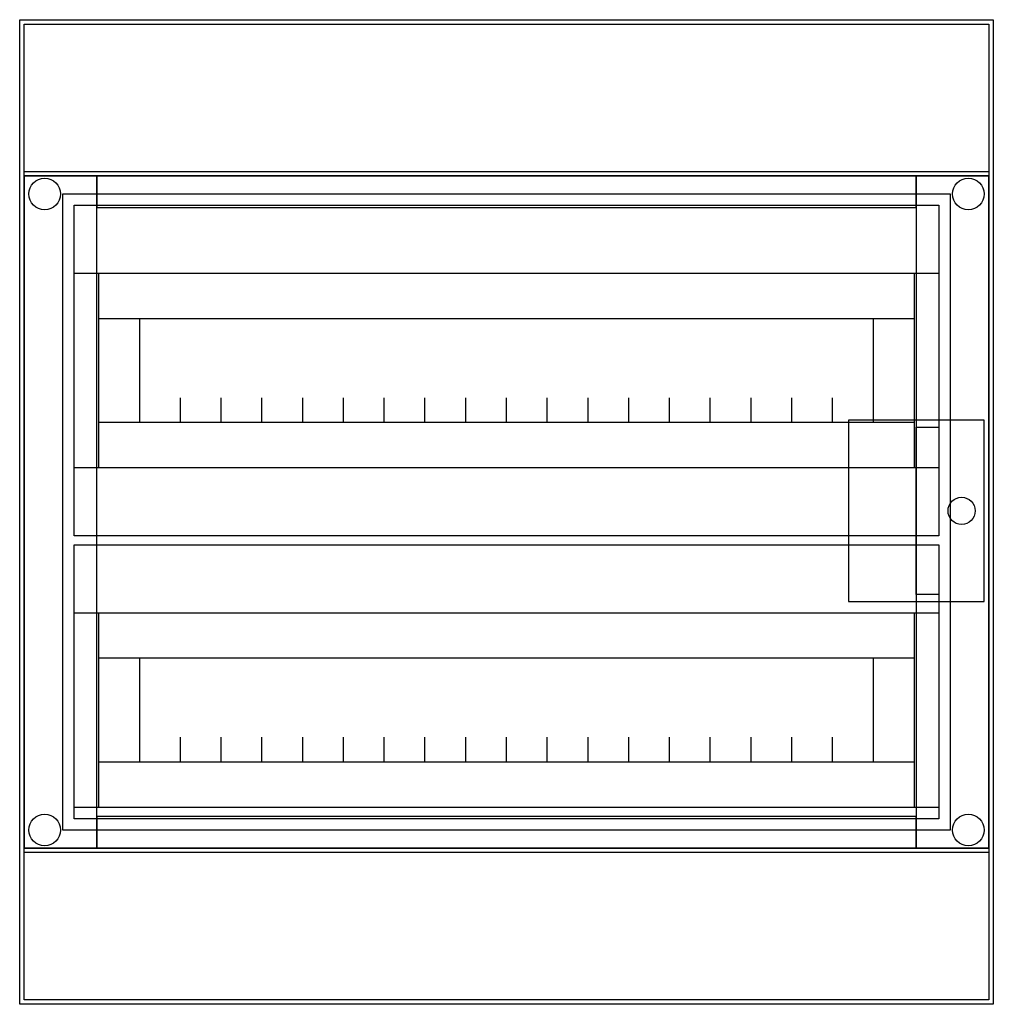
# Model space of a CAD drawing. Extents: x -2.2 to 40.8, y -8 to 35.5.
import ezdxf

# ---------------------------------------------------------------- set-up
doc = ezdxf.new("R2010")
doc.units = 0
doc.header["$MEASUREMENT"] = 0
doc.linetypes.add('L000000020000808080', pattern=[0])
doc.linetypes.add('L000000020000FFFFFF', pattern=[0])
doc.layers.get('0').update_dxf_attribs({"linetype": 'CONTINUOUS'})
for name, color, linetype in [('1', 7, 'CONTINUOUS'), ('29', 7, 'CONTINUOUS'), ('3', 7, 'CONTINUOUS'), ('47', 7, 'CONTINUOUS')]:
    doc.layers.add(name, color=color, linetype=linetype)

# ---------------------------------------------------------------- blocks, each defined once
blk = doc.blocks.new('M65W236TN3_E')
at = {"color": 7, "linetype": 'CONTINUOUS'}
for points in [[(40.8, 35.5), (40.8, -8), (-2.2, -8), (-2.2, 35.5)], [(40.6, 35.3), (40.6, -7.8), (-2, -7.8), (-2, 35.3)], [(40.6, 28.8), (40.6, -1.3), (-2, -1.3), (-2, 28.8)], [(38.9, 27.8), (38.9, -0.3), (-0.3, -0.3), (-0.3, 27.8)]]:
    blk.add_lwpolyline(points, close=True, dxfattribs=at)
for centre in [(-1.1, 27.8), (39.7, 27.8), (-1.1, -0.3), (39.7, -0.3)]:
    blk.add_circle(centre, 0.7, dxfattribs=at)
at = {"layer": '1', "color": 7, "linetype": 'CONTINUOUS'}
for points in [[(38.4, 27.3), (38.4, 12.7), (0.2, 12.7), (0.2, 27.3)], [(38.4, 24.3), (38.4, 15.7), (0.2, 15.7), (0.2, 24.3)], [(37.3, 24.3), (37.3, 15.7), (1.3, 15.7), (1.3, 24.3)], [(37.3, 22.3), (37.3, 17.7), (1.3, 17.7), (1.3, 22.3)], [(35.5, 22.3), (35.5, 17.7), (3.1, 17.7), (3.1, 22.3)], [(38.4, 12.3), (38.4, 0.2), (0.2, 0.2), (0.2, 12.3)], [(38.4, 9.3), (38.4, 0.7), (0.2, 0.7), (0.2, 9.3)], [(37.3, 9.3), (37.3, 0.7), (1.3, 0.7), (1.3, 9.3)], [(37.3, 7.3), (37.3, 2.7), (1.3, 2.7), (1.3, 7.3)], [(35.5, 7.3), (35.5, 2.7), (3.1, 2.7), (3.1, 7.3)]]:
    blk.add_lwpolyline(points, close=True, dxfattribs=at)
for points in [[(4.9, 17.7), (4.9, 18.8)], [(6.7, 17.7), (6.7, 18.8), (6.7, 18.8)], [(8.5, 17.7), (8.5, 18.8)], [(10.3, 17.7), (10.3, 18.8)], [(12.1, 17.7), (12.1, 18.8)], [(13.9, 17.7), (13.9, 18.8)], [(15.7, 17.7), (15.7, 18.8)], [(17.5, 17.7), (17.5, 18.8)], [(19.3, 17.7), (19.3, 18.8)], [(21.1, 17.7), (21.1, 18.8)], [(22.9, 17.7), (22.9, 18.8)], [(24.7, 17.7), (24.7, 18.8)], [(26.5, 17.7), (26.5, 18.8)], [(28.3, 17.7), (28.3, 18.8)], [(30.1, 17.7), (30.1, 18.8)], [(31.9, 17.7), (31.9, 18.8)], [(33.7, 17.7), (33.7, 18.8)], [(4.9, 2.7), (4.9, 3.8)], [(6.7, 2.7), (6.7, 3.8), (6.7, 3.8)], [(8.5, 2.7), (8.5, 3.8)], [(10.3, 2.7), (10.3, 3.8)], [(12.1, 2.7), (12.1, 3.8)], [(13.9, 2.7), (13.9, 3.8)], [(15.7, 2.7), (15.7, 3.8)], [(17.5, 2.7), (17.5, 3.8)], [(19.3, 2.7), (19.3, 3.8)], [(21.1, 2.7), (21.1, 3.8)], [(22.9, 2.7), (22.9, 3.8)], [(24.7, 2.7), (24.7, 3.8)], [(26.5, 2.7), (26.5, 3.8)], [(28.3, 2.7), (28.3, 3.8)], [(30.1, 2.7), (30.1, 3.8)], [(31.9, 2.7), (31.9, 3.8)], [(33.7, 2.7), (33.7, 3.8)]]:
    blk.add_lwpolyline(points, dxfattribs=at)
at = {"layer": '29', "color": 7, "linetype": 'CONTINUOUS'}
for points in [[(38.4, 27.3), (38.4, 12.7), (0.2, 12.7), (0.2, 27.3)], [(38.4, 24.3), (38.4, 15.7), (0.2, 15.7), (0.2, 24.3)], [(37.3, 24.3), (37.3, 15.7), (1.3, 15.7), (1.3, 24.3)], [(37.3, 22.3), (37.3, 17.7), (1.3, 17.7), (1.3, 22.3)], [(35.5, 22.3), (35.5, 17.7), (3.1, 17.7), (3.1, 22.3)], [(38.4, 12.3), (38.4, 0.2), (0.2, 0.2), (0.2, 12.3)], [(38.4, 9.3), (38.4, 0.7), (0.2, 0.7), (0.2, 9.3)], [(37.3, 9.3), (37.3, 0.7), (1.3, 0.7), (1.3, 9.3)], [(37.3, 7.3), (37.3, 2.7), (1.3, 2.7), (1.3, 7.3)], [(35.5, 7.3), (35.5, 2.7), (3.1, 2.7), (3.1, 7.3)]]:
    blk.add_lwpolyline(points, close=True, dxfattribs=at)
for points in [[(4.9, 17.7), (4.9, 18.8)], [(6.7, 17.7), (6.7, 18.8), (6.7, 18.8)], [(8.5, 17.7), (8.5, 18.8)], [(10.3, 17.7), (10.3, 18.8)], [(12.1, 17.7), (12.1, 18.8)], [(13.9, 17.7), (13.9, 18.8)], [(15.7, 17.7), (15.7, 18.8)], [(17.5, 17.7), (17.5, 18.8)], [(19.3, 17.7), (19.3, 18.8)], [(21.1, 17.7), (21.1, 18.8)], [(22.9, 17.7), (22.9, 18.8)], [(24.7, 17.7), (24.7, 18.8)], [(26.5, 17.7), (26.5, 18.8)], [(28.3, 17.7), (28.3, 18.8)], [(30.1, 17.7), (30.1, 18.8)], [(31.9, 17.7), (31.9, 18.8)], [(33.7, 17.7), (33.7, 18.8)], [(4.9, 2.7), (4.9, 3.8)], [(6.7, 2.7), (6.7, 3.8), (6.7, 3.8)], [(8.5, 2.7), (8.5, 3.8)], [(10.3, 2.7), (10.3, 3.8)], [(12.1, 2.7), (12.1, 3.8)], [(13.9, 2.7), (13.9, 3.8)], [(15.7, 2.7), (15.7, 3.8)], [(17.5, 2.7), (17.5, 3.8)], [(19.3, 2.7), (19.3, 3.8)], [(21.1, 2.7), (21.1, 3.8)], [(22.9, 2.7), (22.9, 3.8)], [(24.7, 2.7), (24.7, 3.8)], [(26.5, 2.7), (26.5, 3.8)], [(28.3, 2.7), (28.3, 3.8)], [(30.1, 2.7), (30.1, 3.8)], [(31.9, 2.7), (31.9, 3.8)], [(33.7, 2.7), (33.7, 3.8)]]:
    blk.add_lwpolyline(points, dxfattribs=at)
blk = doc.blocks.new('MISTRAL_D_36T')
at = {"layer": '3', "color": 255, "linetype": 'L000000020000FFFFFF'}
for points in [[(1.2, -1.1), (1.2, 28.6), (-2, 28.6), (-2, -1.1)], [(37.4, 27.2), (37.4, 28.6), (1.2, 28.6), (1.2, 27.2)], [(40.6, -1.1), (40.6, 28.6), (37.4, 28.6), (37.4, -1.1)], [(37.4, -1.1), (37.4, 0.3), (1.2, 0.3), (1.2, -1.1)]]:
    blk.add_lwpolyline(points, close=True, dxfattribs=at)
at = {"layer": '3', "color": 7, "linetype": 'CONTINUOUS'}
blk.add_lwpolyline([(40.6, 28.6), (40.6, -1.1), (-2, -1.1), (-2, 28.6)], close=True, dxfattribs=at)
at = {"layer": '3', "color": 9, "linetype": 'L000000020000808080'}
blk.add_lwpolyline([(37.4, 27.2), (37.4, 0.3), (1.2, 0.3), (1.2, 27.2)], close=True, dxfattribs=at)
at = {"layer": '47', "color": 7, "linetype": 'CONTINUOUS'}
blk.add_lwpolyline([(40.4, 9.8), (40.4, 17.8), (34.4, 17.8), (34.4, 9.8)], close=True, dxfattribs=at)
blk.add_lwpolyline([(38.4, 10.1), (37.4, 10.1), (37.4, 17.5), (38.4, 17.5)], dxfattribs=at)
blk.add_circle((39.4, 13.8), 0.6, dxfattribs=at)

msp = doc.modelspace()

# ---------------------------------------------------------------- block references
msp.add_blockref('M65W236TN3_E', (0, 0))
at = {"layer": '3'}
msp.add_blockref('MISTRAL_D_36T', (0, 0), dxfattribs=at)

doc.saveas('drawing.dxf')
